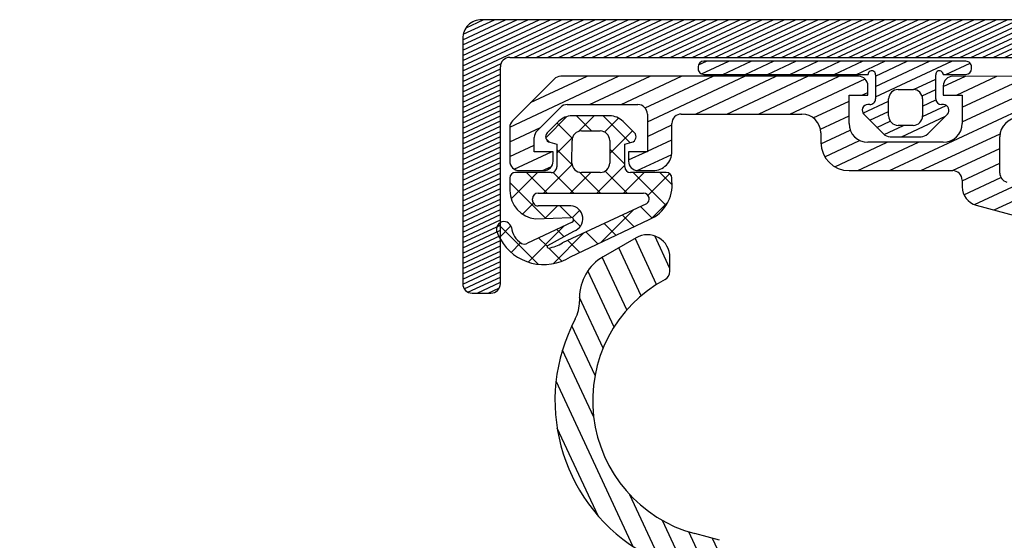
# Model space of a CAD drawing. Units: inches. Extents: x 0 to 1179, y 0 to 831.
# Drawn here: x 744 to 796, y 551 to 578 of the extents above; entities that cross this region are included whole.
import ezdxf

# ---------------------------------------------------------------- set-up
doc = ezdxf.new("R2010")
doc.units = ezdxf.units.IN

# ---------------------------------------------------------------- blocks, each defined once
blk = doc.blocks.new('369750_AWS57RO__15', base_point=(742.0606884247547, 538.7831043277695))
at = {"linetype": 'Continuous'}
h = blk.add_hatch(dxfattribs=at)
h.set_pattern_fill('_USER', color=3, angle=115, pattern_type=0)
h.set_pattern_definition([(115, (0, 0), (-0.9063077870366498, -0.4226182617406992), [])])
edge = h.paths.add_edge_path()
edge.add_arc((775.7662792618061, 563.586791627218), 2.500000000000123, 119.994492805439, 179.9944928054362)
edge.add_line((773.2662792733545, 563.5870319239118), (773.2662598886089, 563.3853567676133))
edge.add_arc((771.266259897844, 563.3855490049682), 2.00000000000371, 332.24056944971596, 359.99449280544144, ccw=False)
edge.add_arc((781.2657540627852, 558.1224589957292), 9.299999999998278, 152.2405694496454, 237.7196893915851)
edge.add_arc((775.7649170274976, 549.4143712658558), 0.9999999999999628, -0.005507194558617812, 57.7196893913781, ccw=False)
edge.add_line((776.7649170228782, 549.4142751471784), (776.7644757051609, 544.8228915912179))
edge.add_arc((775.26447571209, 544.8230357692341), 1.500000000000115, 269.9944928054414, 359.99449280543706, ccw=False)
edge.add_line((775.2643315340738, 543.3230357761631), (744.0643316781974, 543.3260346789068))
edge.add_arc((744.0642836188586, 542.8260346812165), 0.5000000000000382, 89.99449280542838, 179.9944928054414)
edge.add_line((743.5642836211683, 542.8260827405552), (743.564139443152, 541.3260827474843))
edge.add_arc((743.4852772832488, 541.0585697343836), 0.2788950563256187, -1.170096569169914, 73.5746163860772, ccw=False)
edge.add_line((743.7641141836621, 541.0528745249223), (743.7640705848066, 540.5992805270172))
edge.add_arc((743.4852019463589, 540.5936466719977), 0.2789255417349726, -73.5809126394019, 1.1573628785649817, ccw=False)
edge.add_line((743.5640433257241, 540.3260957521115), (743.5638626215531, 538.4460847607878))
edge.add_arc((743.8638626201674, 538.4460559251836), 0.3000000000001595, 179.9944928052547, 269.9944928052547)
edge.add_line((743.8638337845632, 538.1460559265693), (744.8438080990779, 538.1459617327338))
edge.add_arc((744.843836934681, 538.445961731349), 0.3000000000010689, 269.9944928054719, 359.9944928054284)
edge.add_line((745.1438369332964, 538.4459328957457), (745.1441022206523, 541.2059308829957))
edge.add_arc((745.2641022200987, 541.2059193487545), 0.1200000000007913, 89.99449280540671, 179.994492805461, ccw=False)
edge.add_line((745.2641137543401, 541.325919348201), (749.5641394154356, 541.3255060354174))
edge.add_arc((749.5640913560969, 540.8255060377271), 0.5000000000001519, -0.005507194558617812, 89.99449280544138, ccw=False)
edge.add_line((750.0640913537874, 540.8254579783884), (750.064024070713, 540.1254579816213))
edge.add_line((750.064024070713, 540.1254579816213), (748.6822986247505, 537.7327704571649))
edge.add_arc((748.8019072285215, 537.6636990679002), 0.1381197846472156, 149.994492804882, 275.2594810766929)
edge.add_line((748.8145681718427, 537.5261607989521), (752.063802988516, 537.8252657548916))
edge.add_line((752.063802988516, 537.8252657548916), (754.5638029769674, 537.825025458198))
edge.add_arc((754.5638510363062, 538.3250254558882), 0.4999999999999246, 269.9944928054284, 359.9944928054414)
edge.add_line((755.0638510339963, 538.3249773965495), (755.0638990933353, 538.8249773942397))
edge.add_arc((754.563899095645, 538.8250254535784), 0.5000000000000382, 359.9944928054414, 449.9944928054414)
edge.add_line((754.5639471549837, 539.3250254512687), (753.0639471619129, 539.325169629285))
edge.add_arc((753.0639952212515, 539.8251696269754), 0.4999999999999246, 179.9944928054414, 269.9944928054544, ccw=False)
edge.add_line((752.5639952235613, 539.8252176863141), (752.5640721185033, 540.6252176826179))
edge.add_arc((753.0640721161934, 540.6251696232791), 0.4999999999998109, 89.99449280541529, 179.9944928054414, ccw=False)
edge.add_line((753.0641201755324, 541.1251696209692), (786.5641200207823, 541.1219496452694))
edge.add_arc((786.5640719614437, 540.6219496475792), 0.4999999999998109, -0.005507194571578111, 89.99449280545451, ccw=False)
edge.add_line((787.0640719591338, 540.6219015882403), (787.0639950641919, 539.8219015919366))
edge.add_arc((786.5639950665017, 539.8219496512753), 0.4999999999999246, 269.9944928054414, 359.9944928054414, ccw=False)
edge.add_line((786.5639470071629, 539.3219496535851), (785.063947014092, 539.3220938316013))
edge.add_arc((785.0638989547533, 538.8220938339109), 0.5000000000000382, 89.99449280544141, 179.9944928054284)
edge.add_line((784.5638989570629, 538.8221418932497), (784.5638508977243, 538.3221418955594))
edge.add_arc((785.0638508954145, 538.3220938362208), 0.4999999999999245, 179.9944928054544, 269.9944928054414)
edge.add_line((785.0638028360758, 537.8220938385305), (787.5638028245272, 537.8218535418366))
edge.add_arc((787.5638989432048, 538.8218535372173), 1.000000000000076, 269.9944928054348, 359.9944928054414)
edge.add_line((788.5638989385853, 538.8217574185398), (788.5640834012529, 540.7408710765106))
edge.add_arc((789.0640833989432, 540.7408230171718), 0.5000000000004982, 104.9944928052102, 179.9944928054284, ccw=False)
edge.add_line((788.9347202987481, 541.2237983667585), (793.7787611788947, 542.5212561899663))
edge.add_line((793.7787611788947, 542.5212561899663), (797.0261347539524, 542.5209440567114))
edge.add_arc((797.0261480298464, 542.6590638407263), 0.1381197846528924, 269.9944928042366, 389.9944928020391)
edge.add_line((797.1457699095181, 542.7281122354677), (795.7645044529954, 545.1210653349588))
edge.add_line((795.7645044529954, 545.1210653349588), (795.7645717360697, 545.8210653317242))
edge.add_arc((796.2645717337601, 545.8210172723852), 0.5000000000001519, 89.99449280545451, 179.9944928054153, ccw=False)
edge.add_line((796.2646197930987, 546.3210172700757), (800.5646454541935, 546.3206039572949))
edge.add_arc((800.5646339199523, 546.2006039578475), 0.1200000000017009, -0.00550719459317861, 89.9944928054611, ccw=False)
edge.add_line((800.6846339193996, 546.2005924236062), (800.684368632042, 543.4405944363562))
edge.add_arc((800.9843686306544, 543.440565600753), 0.2999999999982267, 179.9944928054501, 269.9944928054284)
edge.add_line((800.9843397950511, 543.1405656021404), (801.9643141095639, 543.1404714083039))
edge.add_arc((801.9643429451672, 543.4404714069174), 0.2999999999992499, 269.9944928054284, 359.9944928054501)
edge.add_line((802.2643429437808, 543.4404425713142), (802.2645236479544, 545.320453562638))
edge.add_arc((802.3434164591482, 545.5879893213273), 0.2789255417410444, 178.8316227333942, 253.5698982497029, ccw=False)
edge.add_line((802.0645489088844, 545.5936767852068), (802.0645925077458, 546.0472707831121))
edge.add_arc((802.3434304978425, 546.0529123895982), 0.2788950563295063, 106.4143692262636, 181.1590821796231, ccw=False)
edge.add_line((802.2646197653823, 546.3204405580107), (802.2653406554641, 553.8204405233652))
edge.add_arc((801.7653406577733, 553.820488582704), 0.5000000000004929, 359.9944928054284, 449.9944928054414)
edge.add_line((801.765388717112, 554.3204885803941), (797.7653887355898, 554.3208730551042))
edge.add_arc((797.7653406762508, 553.8208730574138), 0.5000000000001519, 89.99449280541535, 179.9944928054153)
edge.add_line((797.2653406785607, 553.8209211167527), (797.2652830073541, 553.2209211195257))
edge.add_arc((797.7652830050445, 553.220873060187), 0.5000000000000382, 179.9944928054544, 269.9944928054414)
edge.add_line((797.7652349457057, 552.7208730624967), (799.965234935541, 552.7206616014043))
edge.add_arc((799.9651868762023, 552.2206616037141), 0.4999999999999246, -0.005507194571578111, 89.99449280544138, ccw=False)
edge.add_line((800.4651868738925, 552.2206135443753), (800.464860070389, 548.8206135600817))
edge.add_arc((799.9648600726989, 548.8206616194204), 0.5000000000000382, 269.99449280541535, 359.9944928054414, ccw=False)
edge.add_line((799.96481201336, 548.3206616217301), (795.815801107317, 548.3210604191731))
edge.add_line((795.815801107317, 548.3210604191731), (791.761989844846, 549.4076935063504))
edge.add_arc((791.6325339011391, 548.92474303411), 0.4999999999982688, 74.99449280575642, 164.9944928056045)
edge.add_line((791.1495834288992, 549.054198977818), (790.8647803527299, 547.9917079388882))
edge.add_line((790.8647803527299, 547.9917079388882), (793.3941247188516, 547.3137115796258))
edge.add_arc((793.2646687751442, 546.8307611073835), 0.5000000000001519, -0.005507194558617812, 74.99449280574748, ccw=False)
edge.add_line((793.7646687728346, 546.8307130480448), (793.7645468551412, 545.5623051166265))
edge.add_arc((792.7645468597607, 545.5624012353039), 0.9999999999989609, 284.9944928052279, 359.9944928054414, ccw=False)
edge.add_line((793.0232730601508, 544.5964505361326), (788.2643314740214, 543.3217862333556))
edge.add_line((788.2643314740214, 543.3217862333556), (780.2643315109768, 543.3225551827757))
edge.add_arc((780.264475688993, 544.8225551758467), 1.500000000000001, 179.9944928054414, 269.9944928054414, ccw=False)
edge.add_line((778.7644756959221, 544.8226993538628), (778.7648684187276, 548.9085109147817))
edge.add_arc((779.2790568365609, 548.9084614916708), 0.514188420208377, 74.99449280566762, 179.9944928054415, ccw=False)
edge.add_line((779.4121863309246, 549.4051165723927), (780.7631433173956, 549.0429895601034))
edge.add_line((780.7631433173956, 549.0429895601034), (781.0479463935646, 550.1054805990332))
edge.add_arc((780.5649959213188, 550.2349365427449), 0.5000000000048054, 344.9944928053773, 434.994492805624)
edge.add_line((780.6944518650284, 550.7178870149914), (779.3756972846154, 551.0713821010095))
edge.add_arc((781.2657540627843, 558.1224589957321), 7.299999999999566, 118.3121139224512, 254.99449280540938, ccw=False)
edge.add_arc((777.5664140870167, 564.9894003631603), 0.5000000000009122, 298.3121139225394, 359.9944928054414)
edge.add_line((778.066414084708, 564.9893523038215), (778.0664845795139, 565.7227665403914))
edge.add_arc((776.8664845850562, 565.7228818828044), 1.200000000000979, 359.9944928054393, 479.9944928053032)
edge.add_line((776.2665844772902, 566.7621700337529), (774.5164873706215, 565.7519752750247))
at = {"color": 1, "linetype": 'Continuous'}
for p, q in [((776.2665844772902, 566.7621700337529), (774.5164873706215, 565.7519752750247)), ((778.066414084708, 564.9893523038215), (778.0664845795139, 565.7227665403914)), ((773.2662792733545, 563.5870319239118), (773.2662598886089, 563.3853567676133)), ((780.6944518650284, 550.7178870149914), (779.3756972846154, 551.0713821010095))]:
    blk.add_line(p, q, dxfattribs=at)
for centre, radius, start, end in [((776.8664845850562, 565.7228818828044), 1.200000000000979, 359.9944928054393, 119.9944928053032), ((775.7662792618061, 563.586791627218), 2.500000000000123, 119.994492805439, 179.9944928054362), ((777.5664140870167, 564.9894003631603), 0.5000000000009122, 298.3121139225394, 359.9944928054414), ((781.2657540627843, 558.1224589957321), 7.299999999999566, 118.3121139224512, 254.9944928054095), ((771.266259897844, 563.3855490049682), 2.00000000000371, 332.240569449716, 359.9944928054414), ((781.2657540627852, 558.1224589957292), 9.299999999998278, 152.2405694496454, 237.7196893915851)]:
    blk.add_arc(centre, radius, start, end, dxfattribs=at)
blk = doc.blocks.new('369770_Rahmen_AWS57RO_PCD__16', base_point=(718.6076509539716, 474.3464134591698))
blk.add_blockref('369750_AWS57RO__15', (742.0606884247547, 538.7831043277695))
blk = doc.blocks.new('246381_Dichtung_AWS57RO_1__22', base_point=(768.2328590758424, 566.3104058713119))
at = {"linetype": 'Continuous'}
h = blk.add_hatch(dxfattribs=at)
h.set_pattern_fill('CUSTOM3', color=3, angle=135, pattern_type=2)
h.set_pattern_definition([(225, (0, 0), (1.414213562373095, 3e-16), []), (135, (0, 0), (-1e-16, -1.414213562373095), [])])
edge = h.paths.add_edge_path()
edge.add_line((771.6897134800874, 571.824529359355), (772.0673494656378, 571.7233031970518))
edge.add_line((772.0673494656378, 571.7233031970518), (772.0672341232248, 570.5233032025943))
edge.add_arc((771.7672341246124, 570.5233320381976), 0.2999999999992499, 269.99449280542837, 359.99449280542837, ccw=False)
edge.add_line((771.7672052890091, 570.2233320395842), (769.8672052977861, 570.2235146650714))
edge.add_arc((769.867176462183, 569.923514666458), 0.2999999999992499, 89.99449280547178, 179.9944928054501)
edge.add_line((769.5671764635695, 569.9235435020612), (769.5671140816304, 569.2745339870266))
edge.add_arc((771.1089406760573, 569.288583543545), 1.54189060484859, 180.5220807686142, 263.4476337980839)
edge.add_line((770.9329936057351, 567.7567646032762), (772.8068027580664, 567.8409889835978))
edge.add_arc((772.811997041857, 567.7016934241099), 0.1393923723780476, -59.77714060502592, 92.13555055547539, ccw=False)
edge.add_line((772.8821622454336, 567.5812480934231), (770.5041579475364, 566.467498249849))
edge.add_arc((770.3438406633478, 566.7210694792705), 0.3000000000002677, 238.6225997571706, 302.3026163833919, ccw=False)
edge.add_arc((770.7811880435138, 567.4381954177801), 1.139965679431033, 186.5018107778213, 238.6225997561728, ccw=False)
edge.add_arc((769.2591508135836, 567.2176519105292), 0.4000000000025468, 13.21759475777813, 118.7181806300255)
edge.add_arc((769.2591508135872, 567.2176519105373), 0.3999999999971766, 118.7181806310381, 193.2175947591615)
edge.add_arc((771.3682218651277, 567.9784939484398), 2.639847287467132, 198.8359941172144, 209.3342660461411)
edge.add_arc((771.3682218651247, 567.9784939484405), 2.639847287464921, 209.3342660461855, 302.3503259567655)
edge.add_line((772.7807898458982, 565.7483716646115), (776.9630006986042, 567.7230779616532))
edge.add_arc((776.1933418336946, 569.5530170355698), 1.985208246653453, 292.8112626622791, 366.1401795354278)
edge.add_line((778.1671612986722, 569.7653575692802), (778.1671764238413, 569.9227168814328))
edge.add_arc((777.8671764252268, 569.9227457170371), 0.3000000000002732, 359.9944928052547, 449.9944928052547)
edge.add_line((777.867205260831, 570.2227457156514), (775.9672052696064, 570.2229283411386))
edge.add_arc((775.9672341052097, 570.5229283397521), 0.2999999999993636, 179.9944928054284, 269.99449280542837, ccw=False)
edge.add_line((775.6672341065962, 570.5229571753554), (775.6673494490093, 571.7229571698128))
edge.add_line((775.6673494490093, 571.7229571698128), (776.0450048870306, 571.824110734505))
edge.add_arc((775.9673870269121, 572.113895944253), 0.2999999999968362, 284.9944928056615, 404.9944928064382)
edge.add_line((776.1795394501326, 572.3260075877797), (775.5755903743218, 572.9300727763347))
edge.add_arc((774.8684156302282, 572.2230339645848), 1.000000000002201, 44.99449280517943, 89.99449280544141)
edge.add_line((774.8685117489057, 573.2230339599676), (772.8664755217754, 573.2232263930408))
edge.add_arc((772.8663794030947, 572.2232263976589), 1.000000000001327, 89.9944928052525, 134.9944928053959)
edge.add_line((772.1593405913428, 572.9304011417491), (771.5552754027862, 572.3264520659284))
edge.add_arc((771.7673870463152, 572.1142996427018), 0.300000000002525, 134.9944928059318, 254.994492805207)
edge = h.paths.add_edge_path(flags=16)
edge.add_arc((773.36736868337, 571.923178241846), 0.5000000000000382, 89.99449280542838, 179.9944928054414)
edge.add_line((772.8673686856798, 571.9232263011847), (772.8672533432668, 570.7232263067292))
edge.add_arc((773.3672533409572, 570.7231782473905), 0.5000000000000382, 179.9944928054414, 269.9944928054284)
edge.add_line((773.3672052816183, 570.2231782497), (774.367205276999, 570.2230821310226))
edge.add_arc((774.3672533363376, 570.7230821287129), 0.5000000000000382, 269.9944928054544, 359.9944928054284)
edge.add_line((774.867253334028, 570.7230340693741), (774.8673686764411, 571.9230340638298))
edge.add_arc((774.3673686787506, 571.9230821231686), 0.5000000000001519, 359.9944928054414, 449.9944928054153)
edge.add_line((774.3674167380896, 572.4230821208589), (773.3674167427089, 572.4231782395364))
edge = h.paths.add_edge_path(flags=16)
edge.add_arc((771.0670643200139, 568.7567517211953), 0.2999999999997048, 179.9944928051461, 269.9944928051895)
edge.add_line((771.0670354844093, 568.4567517225817), (772.8068619282928, 568.456584492764))
edge.add_arc((772.7556060977913, 567.7694000937288), 0.6890932871809248, -71.77931721288718, 85.73431121683831, ccw=False)
edge.add_line((772.9710702857495, 567.1148584662174), (771.5778258251856, 566.3573116449005))
edge.add_arc((771.619444626121, 566.2887456945913), 0.0802085664570933, 121.2573044474161, 281.690030287449)
edge.add_arc((771.1567515601748, 568.5619105790292), 2.399984760914114, 281.5113208100398, 299.9945216338791)
edge.add_line((772.3565452032688, 566.4833480789804), (776.8168870637212, 568.5624471143684))
edge.add_arc((776.6667534566468, 568.8225438819395), 0.3003172130832714, 299.994492804679, 449.9944928053584)
edge.add_line((776.6667823227406, 569.1228610936354), (771.0670995616956, 569.1233993277394))
edge.add_arc((771.0670707260924, 568.8233993291259), 0.2999999999993636, 89.99449280545007, 179.9944928054283)
edge.add_line((770.767070727479, 568.8234281647292), (770.7670643214, 568.7567805568001))
at = {"color": 1, "linetype": 'Continuous'}
for p, q in [((774.8685117489057, 573.2230339599676), (772.8664755217754, 573.2232263930408)), ((772.1593405913428, 572.9304011417491), (771.5552754027862, 572.3264520659284)), ((776.1795394501326, 572.3260075877797), (775.5755903743218, 572.9300727763347)), ((773.3674167427089, 572.4231782395364), (774.3674167380896, 572.4230821208589)), ((771.6897134800874, 571.824529359355), (772.0673494656378, 571.7233031970518)), ((772.0673494656378, 571.7233031970518), (772.0672341232248, 570.5233032025943)), ((772.8672533432668, 570.7232263067292), (772.8673686856798, 571.9232263011847)), ((774.8673686764411, 571.9230340638298), (774.867253334028, 570.7230340693741)), ((775.6672341065962, 570.5229571753554), (775.6673494490093, 571.7229571698128)), ((775.6673494490093, 571.7229571698128), (776.0450048870306, 571.824110734505)), ((771.7672052890091, 570.2233320395842), (769.8672052977861, 570.2235146650714)), ((774.367205276999, 570.2230821310226), (773.3672052816183, 570.2231782497)), ((777.867205260831, 570.2227457156514), (775.9672052696064, 570.2229283411386)), ((769.5671764635695, 569.9235435020612), (769.5671140816304, 569.2745339870266)), ((778.1671612986722, 569.7653575692802), (778.1671764238413, 569.9227168814328)), ((771.0670995616956, 569.1233993277394), (776.6667823227406, 569.1228610936354)), ((770.7670643214, 568.7567805568001), (770.767070727479, 568.8234281647292)), ((772.8068619282928, 568.456584492764), (771.0670354844093, 568.4567517225817)), ((776.8168870637212, 568.5624471143684), (772.3565452032688, 566.4833480789804)), ((772.8821622454336, 567.5812480934231), (770.5041579475364, 566.467498249849)), ((770.9329936057351, 567.7567646032762), (772.8068027580664, 567.8409889835978)), ((772.7807898458982, 565.7483716646115), (776.9630006986042, 567.7230779616532)), ((771.5778258251856, 566.3573116449005), (772.9710702857495, 567.1148584662174))]:
    blk.add_line(p, q, dxfattribs=at)
for centre, radius, start, end in [((772.8663794030947, 572.2232263976589), 1.000000000001327, 89.9944928052525, 134.9944928053959), ((774.8684156302282, 572.2230339645848), 1.000000000002201, 44.99449280517943, 89.99449280544141), ((771.7673870463152, 572.1142996427018), 0.300000000002525, 134.9944928059318, 254.994492805207), ((773.36736868337, 571.923178241846), 0.5000000000000382, 89.99449280542838, 179.9944928054414), ((774.3673686787506, 571.9230821231686), 0.5000000000001519, 359.9944928054414, 89.99449280541535), ((775.9673870269121, 572.113895944253), 0.2999999999968362, 284.9944928056615, 44.99449280643831), ((771.7672341246124, 570.5233320381976), 0.2999999999992499, 269.9944928054284, 359.9944928054284), ((773.3672533409572, 570.7231782473905), 0.5000000000000382, 179.9944928054414, 269.9944928054284), ((774.3672533363376, 570.7230821287129), 0.5000000000000382, 269.9944928054544, 359.9944928054284), ((775.9672341052097, 570.5229283397521), 0.2999999999993636, 179.9944928054284, 269.9944928054284), ((769.867176462183, 569.923514666458), 0.2999999999992499, 89.99449280547178, 179.9944928054501), ((777.8671764252268, 569.9227457170371), 0.3000000000002732, 359.9944928052547, 89.99449280525468), ((776.1933418336946, 569.5530170355698), 1.985208246653453, 292.8112626622791, 6.14017953542785), ((771.1089406760573, 569.288583543545), 1.54189060484859, 180.5220807686142, 263.4476337980839), ((771.0670707260924, 568.8233993291259), 0.2999999999993636, 89.99449280545007, 179.9944928054283), ((776.6667534566468, 568.8225438819395), 0.3003172130832714, 299.994492804679, 89.9944928053584), ((771.0670643200139, 568.7567517211953), 0.2999999999997048, 179.9944928051461, 269.9944928051895), ((772.7556060977913, 567.7694000937288), 0.6890932871809248, 288.2206827871128, 85.73431121683826), ((769.2591508135872, 567.2176519105373), 0.3999999999971766, 118.7181806310381, 193.2175947591615), ((769.2591508135836, 567.2176519105292), 0.4000000000025468, 13.21759475777813, 118.7181806300255), ((772.811997041857, 567.7016934241099), 0.1393923723780476, 300.2228593949741, 92.13555055547536), ((771.3682218651277, 567.9784939484398), 2.639847287467132, 198.8359941172144, 209.3342660461411), ((770.7811880435138, 567.4381954177801), 1.139965679431033, 186.5018107778213, 238.6225997561728), ((771.3682218651247, 567.9784939484405), 2.639847287464921, 209.3342660461855, 302.3503259567655), ((770.3438406633478, 566.7210694792705), 0.3000000000002677, 238.6225997571705, 302.302616383392), ((771.619444626121, 566.2887456945913), 0.0802085664570933, 121.2573044474161, 281.690030287449), ((771.1567515601748, 568.5619105790292), 2.399984760914114, 281.5113208100398, 299.9945216338791)]:
    blk.add_arc(centre, radius, start, end, dxfattribs=at)
blk = doc.blocks.new('369810_AWS57RO__23', base_point=(768.8503339870878, 570.7343324786211))
at = {"linetype": 'Continuous'}
h = blk.add_hatch(dxfattribs=at)
h.set_pattern_fill('_USER', color=3, scale=0.70710678118655, angle=205, pattern_type=0)
h.set_pattern_definition([(205, (0, 0), (0.2988362387301194, -0.6408563820557888), [])])
edge = h.paths.add_edge_path()
edge.add_arc((770.0674352985918, 572.6163886490929), 0.4999999999989306, 134.9944928046635, 179.9944928051027)
edge.add_line((769.5674353009026, 572.6164367084345), (769.5672629703774, 570.8235434979051))
edge.add_arc((770.0672629680678, 570.8234954385664), 0.5000000000000382, 179.9944928054414, 269.9944928054544)
edge.add_line((770.0672149087292, 570.3234954408761), (771.3672149027259, 570.3233704865954))
edge.add_arc((771.3672629620646, 570.8233704842856), 0.4999999999999246, 269.9944928054414, 359.9944928054284)
edge.add_line((771.867262959755, 570.8233224249468), (771.8673110190937, 571.3233224226373))
edge.add_line((771.8673110190937, 571.3233224226373), (770.8673110237131, 571.3234185413146))
edge.add_line((770.8673110237131, 571.3234185413146), (770.8673835371417, 572.0778341255575))
edge.add_arc((771.3673835348319, 572.0777860662188), 0.499999999999332, 134.9944928052255, 179.9944928054414, ccw=False)
edge.add_line((771.013864128958, 572.431373438264), (772.2595682593997, 573.6768381208556))
edge.add_arc((772.6130876652722, 573.3232507488108), 0.4999999999982193, 89.99449280544138, 134.9944928051518, ccw=False)
edge.add_line((772.613135724611, 573.8232507464993), (776.3675512950001, 573.8228898770382))
edge.add_arc((776.3675032356614, 573.3228898793477), 0.4999999999999245, -0.005507194545486982, 89.99449280544138, ccw=False)
edge.add_line((776.8675032333516, 573.3228418200091), (776.8673109959966, 571.3228418292479))
edge.add_line((776.8673109959966, 571.3228418292479), (775.867311000616, 571.3229379479253))
edge.add_line((775.867311000616, 571.3229379479253), (775.8672629412773, 570.822937950235))
edge.add_arc((776.3672629389677, 570.8228898908962), 0.5000000000000382, 179.9944928054414, 269.9944928054284)
edge.add_line((776.3672148796288, 570.3228898932059), (777.1672148759316, 570.322812998264))
edge.add_arc((777.1673109946091, 571.3228129936447), 1.000000000000076, 269.9944928054348, 359.9944928054414)
edge.add_line((778.1673109899898, 571.3227168749672), (778.1674551680061, 572.822716868038))
edge.add_arc((778.6674551656962, 572.8226688086993), 0.4999999999999246, 89.99449280541529, 179.9944928054414, ccw=False)
edge.add_line((778.6675032250351, 573.3226688063895), (785.0675031954706, 573.3220536468536))
edge.add_arc((785.0674070767931, 572.322053651473), 1.000000000000076, -0.005507194558617812, 89.9944928054349, ccw=False)
edge.add_line((786.0674070721738, 572.3219575327955), (786.0673590128348, 571.8219575351052))
edge.add_arc((787.5673590059058, 571.821813357089), 1.500000000000115, 179.9944928054414, 269.9944928054371)
edge.add_line((787.5672148278895, 570.321813364018), (793.0672148024828, 570.32128471129))
edge.add_arc((793.0671667431442, 569.8212847135997), 0.4999999999999246, -0.005507194558617812, 89.99449280545451, ccw=False)
edge.add_line((793.5671667408344, 569.8212366542609), (793.567131743481, 569.4571310076726))
edge.add_arc((794.5671317388616, 569.4570348889952), 0.9999999999999628, 179.9944928054414, 254.9944928056483)
edge.add_line((794.3082198514454, 568.4911339445123), (798.3698608825282, 567.4024020705169))
edge.add_arc((798.4993168262381, 567.8853525427573), 0.4999999999990635, 254.9944928054167, 344.9944928055904)
edge.add_line((798.9822672984789, 567.7558965990489), (799.267070374644, 568.8183876379791))
edge.add_line((799.267070374644, 568.8183876379791), (795.9377466161566, 569.7108202451374))
edge.add_arc((796.0672025598645, 570.1937707173796), 0.4999999999999246, 179.9944928054284, 254.9944928056845, ccw=False)
edge.add_line((795.5672025621743, 570.1938187767184), (795.5673878045538, 572.1210444062805))
edge.add_arc((796.5673877999345, 572.1209482876028), 1.00000000000019, 89.99449280544138, 179.9944928054284, ccw=False)
edge.add_line((796.567483918612, 573.1209482829836), (803.6674838858145, 573.1202658403732))
edge.add_arc((804.1674334211992, 572.5952177834602), 0.7249999999996384, 46.39167383271513, 133.5973117781768, ccw=False)
edge.add_line((804.6674838811952, 573.1201697216958), (812.0674838470113, 573.1194584434804))
edge.add_arc((812.0673877283339, 572.1194584481), 0.9999999999999628, -0.005507194558617812, 89.99449280544138, ccw=False)
edge.add_line((813.0673877237144, 572.1193623294225), (813.0669367401258, 567.4274169261746))
edge.add_arc((812.5669367424348, 567.4274649855133), 0.5000000000003201, 254.9944928056845, 359.99449280544144, ccw=False)
edge.add_line((812.4374807987268, 566.9445145132711), (809.3687074099786, 567.767106016762))
edge.add_line((809.3687074099786, 567.767106016762), (809.0839043338104, 566.7046149778305))
edge.add_arc((809.5668548060537, 566.5751590341235), 0.5000000000010435, 164.9944928058282, 254.9944928059104)
edge.add_line((809.4373988623474, 566.09220856188), (812.6961339617637, 565.2186974011227))
edge.add_arc((812.566678018054, 564.7357469288804), 0.4999999999999246, -0.005507194584708941, 74.99449280548322, ccw=False)
edge.add_line((813.0666780157442, 564.7356988695415), (813.0664938200135, 562.8193623723837))
edge.add_arc((812.9876316601134, 562.5518493592812), 0.2788950563250155, -1.1700965688219753, 73.57461638678768, ccw=False)
edge.add_line((813.266468560526, 562.5461541498216), (813.2664249616711, 562.0925601519166))
edge.add_arc((812.9875563232231, 562.0869262968979), 0.2789255417348556, -73.58091263997909, 1.1573628784005905, ccw=False)
edge.add_line((813.0663977025856, 561.819375377011), (813.0662169984146, 559.939364385687))
edge.add_arc((813.3662169970294, 559.9393355500852), 0.300000000000614, 179.9944928057106, 269.9944928057106)
edge.add_line((813.3661881614275, 559.6393355514705), (814.3461624759393, 559.639241357633))
edge.add_arc((814.3461913115417, 559.9392413562475), 0.3000000000003867, 269.9944928056021, 359.9944928055804)
edge.add_line((814.6461913101562, 559.939212520645), (814.6464565975157, 562.6992105078951))
edge.add_arc((814.7664565969602, 562.6991989736539), 0.1199999999988587, 89.9944928054066, 179.9944928054609, ccw=False)
edge.add_line((814.7664681312016, 562.8191989730984), (819.0664937922973, 562.8187856603167))
edge.add_arc((819.0664457329584, 562.3187856626265), 0.5000000000001519, -0.005507194571578111, 89.99449280542842, ccw=False)
edge.add_line((819.5664457306489, 562.3187376032877), (819.5663784475746, 561.6187376065222))
edge.add_line((819.5663784475746, 561.6187376065222), (818.184653001602, 559.226050082064))
edge.add_arc((818.3042616053814, 559.156978692804), 0.13811978465217, 149.9944928083016, 269.9944928060759)
edge.add_line((818.3042483294919, 559.0188589087899), (819.8661285376292, 559.0187087829291))
edge.add_arc((819.8663207749842, 561.0187087736904), 2.000000000000039, 269.9944928054381, 359.9944928054381)
edge.add_line((821.8663207657454, 561.0185165363354), (821.866370840343, 561.5394829119421))
edge.add_arc((822.8663708357253, 561.5393867932628), 1.000000000001512, 104.99449280537081, 179.9944928053372, ccw=False)
edge.add_line((822.6076446353321, 562.505337492436), (824.5226383090296, 563.0182612238438))
edge.add_line((824.5226383090296, 563.0182612238438), (827.8283931909082, 563.0179434790548))
edge.add_arc((827.8284064667992, 563.1560632630645), 0.1381197846477762, 269.9944928054626, 389.9944928056091)
edge.add_line((827.9480283464629, 563.2251116578113), (826.5667628899487, 565.6180647573004))
edge.add_line((826.5667628899487, 565.6180647573004), (826.5668301730229, 566.3180647540676))
edge.add_arc((827.0668301707133, 566.3180166947288), 0.4999999999998109, 89.99449280544138, 179.9944928054414, ccw=False)
edge.add_line((827.066878230052, 566.818016692419), (831.3669038911503, 566.8176033796357))
edge.add_arc((831.3668923569089, 566.6976033801909), 0.1199999999989723, -0.005507194539120519, 89.9944928054066, ccw=False)
edge.add_line((831.4868923563536, 566.6975918459497), (831.4866270689961, 563.9375938586998))
edge.add_arc((831.7866270676104, 563.9375650230963), 0.3000000000001594, 179.9944928054067, 269.9944928054284)
edge.add_line((831.7865982320071, 563.6375650244811), (832.7665725465199, 563.6374708306457))
edge.add_arc((832.7666013821223, 563.93747082926), 0.3000000000000456, 269.9944928056021, 359.9944928056021)
edge.add_line((833.0666013807366, 563.9374419936576), (833.0667820849081, 565.8174529849829))
edge.add_arc((833.1456748960961, 566.0849887436666), 0.2789255417340808, 178.8316227325242, 253.5698982505216, ccw=False)
edge.add_line((832.8668073458393, 566.0906762075501), (832.8668509446907, 566.5442702054554))
edge.add_arc((833.1456889347866, 566.54991181194), 0.2788950563285399, 106.41436922434991, 181.1590821793228, ccw=False)
edge.add_line((833.0668782023356, 566.8174399803542), (833.0676471517556, 574.8174399433988))
edge.add_arc((832.5676471540653, 574.8174880027377), 0.5000000000000382, 359.9944928054153, 449.9944928054284)
edge.add_line((832.5676952134041, 575.3174880004278), (793.0676953958704, 575.3212846881929))
edge.add_arc((793.0676473365315, 574.8212846905026), 0.5000000000000382, 89.99449280542838, 179.9944928054414)
edge.add_line((792.5676473388413, 574.8213327498413), (792.5675992795025, 574.3213327521511))
edge.add_line((792.5675992795025, 574.3213327521511), (793.5675992748832, 574.3212366334735))
edge.add_line((793.5675992748832, 574.3212366334735), (793.5674550968669, 572.8212366404026))
edge.add_arc((792.5674551014863, 572.8213327590802), 0.9999999999999628, 269.9944928054414, 359.99449280543485, ccw=False)
edge.add_line((792.5673589828089, 571.8213327636996), (788.5673590012864, 571.8217172384113))
edge.add_arc((788.567455119964, 572.821717233792), 1.000000000000076, 179.9944928054414, 269.99449280542837, ccw=False)
edge.add_line((787.5674551245834, 572.8218133524695), (787.5675993025995, 574.3218133455405))
edge.add_line((787.5675993025995, 574.3218133455405), (788.5675992979802, 574.3217172268628))
edge.add_line((788.5675992979802, 574.3217172268628), (788.567647357319, 574.8217172245534))
edge.add_arc((788.0676473596286, 574.8217652838919), 0.5000000000000382, 359.9944928054674, 449.9944928054414)
edge.add_line((788.0676954189673, 575.3217652815822), (772.2748022731114, 575.3232832735941))
edge.add_arc((772.2747542137685, 574.8232832759004), 0.5000000000034492, 89.99449280495942, 134.9944928054097)
edge.add_line((771.9212348078904, 575.1768706479475), (769.7139158927216, 572.9699760211413))
edge = h.paths.add_edge_path(flags=16)
edge.add_arc((823.5667868984438, 565.8679886465363), 1.000000000000736, 284.9944928053558, 359.99449280548043, ccw=False)
edge.add_line((823.8255130988365, 564.9020379473639), (822.7666667888257, 564.6184300128962))
edge.add_line((822.7666667888257, 564.6184300128962), (815.3666668230104, 564.6191412911096))
edge.add_arc((815.3667148823492, 565.1191412887999), 0.5000000000000382, 179.9944928054414, 269.99449280542837, ccw=False)
edge.add_line((814.8667148846589, 565.1191893481387), (814.8674742222112, 573.019189311647))
edge.add_arc((815.3674742199014, 573.0191412523081), 0.5000000000000382, 89.99449280541529, 179.9944928054284, ccw=False)
edge.add_line((815.3675222792403, 573.5191412499985), (830.9675222071752, 573.5176417986277))
edge.add_arc((830.9674741478364, 573.0176418009373), 0.5000000000001519, -0.005507194558617812, 89.99449280542842, ccw=False)
edge.add_line((831.4674741455268, 573.0175937415986), (831.4670992826846, 569.1175937596128))
edge.add_arc((830.9670992849942, 569.1176418189516), 0.5000000000001519, 269.9944928054414, 359.99449280542837, ccw=False)
edge.add_line((830.9670512256555, 568.6176418212611), (826.5670512459812, 568.6180647434421))
edge.add_arc((826.5668590086261, 566.618064752681), 1.999999999999926, 89.99449280543489, 179.9944928054382)
edge.add_line((824.566859017865, 566.618256990036), (824.566786893825, 565.8678925278596))
at = {"color": 1, "linetype": 'Continuous'}
for p, q in [((771.9212348078904, 575.1768706479475), (769.7139158927216, 572.9699760211413)), ((788.0676954189673, 575.3217652815822), (772.2748022731114, 575.3232832735941)), ((832.5676952134041, 575.3174880004278), (793.0676953958704, 575.3212846881929)), ((788.5675992979802, 574.3217172268628), (788.567647357319, 574.8217172245534)), ((792.5676473388413, 574.8213327498413), (792.5675992795025, 574.3213327521511)), ((787.5674551245834, 572.8218133524695), (787.5675993025995, 574.3218133455405)), ((787.5675993025995, 574.3218133455405), (788.5675992979802, 574.3217172268628)), ((792.5675992795025, 574.3213327521511), (793.5675992748832, 574.3212366334735)), ((793.5675992748832, 574.3212366334735), (793.5674550968669, 572.8212366404026)), ((771.013864128958, 572.431373438264), (772.2595682593997, 573.6768381208556)), ((772.613135724611, 573.8232507464993), (776.3675512950001, 573.8228898770382)), ((776.8675032333516, 573.3228418200091), (776.8673109959966, 571.3228418292479)), ((778.6675032250351, 573.3226688063895), (785.0675031954706, 573.3220536468536)), ((769.5674353009026, 572.6164367084345), (769.5672629703774, 570.8235434979051)), ((778.1673109899898, 571.3227168749672), (778.1674551680061, 572.822716868038)), ((770.8673110237131, 571.3234185413146), (770.8673835371417, 572.0778341255575)), ((786.0674070721738, 572.3219575327955), (786.0673590128348, 571.8219575351052)), ((795.5672025621743, 570.1938187767184), (795.5673878045538, 572.1210444062805)), ((792.5673589828089, 571.8213327636996), (788.5673590012864, 571.8217172384113)), ((771.8673110190937, 571.3233224226373), (770.8673110237131, 571.3234185413146)), ((771.867262959755, 570.8233224249468), (771.8673110190937, 571.3233224226373)), ((775.867311000616, 571.3229379479253), (775.8672629412773, 570.822937950235)), ((776.8673109959966, 571.3228418292479), (775.867311000616, 571.3229379479253)), ((770.0672149087292, 570.3234954408761), (771.3672149027259, 570.3233704865954)), ((776.3672148796288, 570.3228898932059), (777.1672148759316, 570.322812998264)), ((787.5672148278895, 570.321813364018), (793.0672148024828, 570.32128471129)), ((793.5671667408344, 569.8212366542609), (793.567131743481, 569.4571310076726)), ((794.3082198514454, 568.4911339445123), (798.3698608825282, 567.4024020705169))]:
    blk.add_line(p, q, dxfattribs=at)
for centre, radius, start, end in [((772.2747542137685, 574.8232832759004), 0.5000000000034492, 89.99449280495942, 134.9944928054097), ((788.0676473596286, 574.8217652838919), 0.5000000000000382, 359.9944928054674, 89.99449280544141), ((793.0676473365315, 574.8212846905026), 0.5000000000000382, 89.99449280542838, 179.9944928054414), ((772.6130876652722, 573.3232507488108), 0.4999999999982193, 89.99449280544138, 134.9944928051518), ((776.3675032356614, 573.3228898793477), 0.4999999999999245, 359.9944928054544, 89.99449280544141), ((778.6674551656962, 572.8226688086993), 0.4999999999999246, 89.99449280541535, 179.9944928054414), ((785.0674070767931, 572.322053651473), 1.000000000000076, 359.9944928054414, 89.99449280543489), ((796.5673877999345, 572.1209482876028), 1.00000000000019, 89.99449280544141, 179.9944928054284), ((770.0674352985918, 572.6163886490929), 0.4999999999989306, 134.9944928046635, 179.9944928051027), ((788.567455119964, 572.821717233792), 1.000000000000076, 179.9944928054414, 269.9944928054284), ((792.5674551014863, 572.8213327590802), 0.9999999999999628, 269.9944928054414, 359.9944928054348), ((771.3673835348319, 572.0777860662188), 0.499999999999332, 134.9944928052255, 179.9944928054414), ((787.5673590059058, 571.821813357089), 1.500000000000115, 179.9944928054414, 269.9944928054371), ((777.1673109946091, 571.3228129936447), 1.000000000000076, 269.9944928054348, 359.9944928054414), ((770.0672629680678, 570.8234954385664), 0.5000000000000382, 179.9944928054414, 269.9944928054544), ((771.3672629620646, 570.8233704842856), 0.4999999999999246, 269.9944928054414, 359.9944928054284), ((776.3672629389677, 570.8228898908962), 0.5000000000000382, 179.9944928054414, 269.9944928054284), ((793.0671667431442, 569.8212847135997), 0.4999999999999246, 359.9944928054414, 89.99449280545443), ((796.0672025598645, 570.1937707173796), 0.4999999999999246, 179.9944928054284, 254.9944928056846), ((794.5671317388616, 569.4570348889952), 0.9999999999999628, 179.9944928054414, 254.9944928056483)]:
    blk.add_arc(centre, radius, start, end, dxfattribs=at)
blk = doc.blocks.new('246380_Dichtung_AWS57RO__24', base_point=(779.4455596750763, 575.5549853897841))
at = {"linetype": 'Continuous'}
h = blk.add_hatch(dxfattribs=at)
h.set_pattern_fill('_USER', color=3, scale=0.5, angle=205, pattern_type=0)
h.set_pattern_definition([(205, (0, 0), (0.2113091308703494, -0.453153893518325), [])])
edge = h.paths.add_edge_path()
edge.add_arc((788.7730392321839, 575.4245904369386), 0.1971690138040727, -9.143573215032973, 180.8198929590349, ccw=False)
edge.add_line((788.96770286717, 575.3932585168177), (788.9675806380042, 574.1216101157096))
edge.add_arc((788.6682229391971, 574.1209935084107), 0.2993583338401447, -90.1261159557136, 0.11801582528238441, ccw=False)
edge.add_line((788.6675640105254, 573.8216358997676), (788.5654827121672, 573.8216457116871))
edge.add_arc((788.5659738278955, 573.521337732089), 0.3003083811766428, 90.09369991912243, 224.8811533151368)
edge.add_line((788.3531837216926, 573.3094285663908), (789.3943964172842, 572.2680156915847))
edge.add_arc((789.7479837893289, 572.6215350974587), 0.4999999999990908, 224.9944928052715, 269.9944928051938)
edge.add_line((789.7479357299881, 572.1215350997692), (791.3868399121172, 572.1213775704659))
edge.add_arc((791.3868879714561, 572.6213775681563), 0.5000000000000382, 269.9944928054284, 314.9944928050689)
edge.add_line((791.7404073773296, 572.2677901961096), (792.781804991879, 573.3089876343785))
edge.add_arc((792.5690707675201, 573.5209529196236), 0.30030839542481, 315.1037366815445, 449.8981741808526)
edge.add_line((792.5696044740605, 573.8212608407975), (792.4675536932821, 573.8212706497924))
edge.add_arc((792.4679633680107, 574.1216391894807), 0.3003688190673647, 180.0642174140625, 269.9218539385186, ccw=False)
edge.add_line((792.1675947376057, 574.121302534583), (792.1677169667719, 575.3929509356935))
edge.add_arc((792.3623866133541, 575.4242454400876), 0.197169006960345, -0.8309092588182239, 189.13256105112, ccw=False)
edge.add_line((792.559534887275, 575.421386175193), (793.7677269440744, 575.4212700453697))
edge.add_arc((793.7677557796776, 575.721270043985), 0.3000000000010689, 269.9944928054501, 359.9944928054501)
edge.add_line((794.0677557782928, 575.7212412083818), (794.0677653785017, 575.8211199005469))
edge.add_arc((793.7677653798855, 575.8211487361502), 0.3000000000019784, 359.9944928054284, 449.9944928054502)
edge.add_line((793.7677942154887, 576.1211487347664), (779.8622038558249, 576.1224853217286))
edge.add_arc((779.8621750202217, 575.8224853231116), 0.3000000000028878, 89.99449280545015, 179.9944928054501)
edge.add_line((779.5621750216045, 575.8225141587147), (779.5621654213985, 575.7226354665514))
edge.add_arc((779.8621654200138, 575.7226066309463), 0.300000000001069, 179.994492805081, 269.9944928054284)
edge.add_line((779.8621365844105, 575.422606632331), (788.5758904053109, 575.4217690778358))
edge = h.paths.add_edge_path(flags=16)
edge.add_line((790.9674722868982, 572.7213995479124), (790.1674338336726, 572.7214764465507))
edge.add_arc((790.1675238965357, 573.2215184396916), 0.5000420012514055, 179.9993051879723, 269.98968042291733, ccw=False)
edge.add_line((789.6674818953211, 573.2215245035798), (789.6675684026447, 574.1215298638399))
edge.add_arc((790.1675478746404, 574.1215023401014), 0.4999794727532053, 89.99214041113652, 179.9968458824049, ccw=False)
edge.add_line((790.1676164596761, 574.6214818081505), (790.9676549129017, 574.6214049095113))
edge.add_arc((790.9676273832051, 574.1214254375169), 0.4999794727525445, -0.007860271535321317, 89.99684519962892, ccw=False)
edge.add_line((791.4676068512528, 574.121356846524), (791.4675203439273, 573.2213514862639))
edge.add_arc((790.9674783507861, 573.2214415491275), 0.5000420012518603, 269.9993051879983, 359.9896804228652, ccw=False)
at = {"color": 1, "linetype": 'Continuous'}
for p, q in [((779.5621750216045, 575.8225141587147), (779.5621654213985, 575.7226354665514)), ((793.7677942154887, 576.1211487347664), (779.8622038558249, 576.1224853217286)), ((794.0677557782928, 575.7212412083818), (794.0677653785017, 575.8211199005469)), ((779.8621365844105, 575.422606632331), (788.5758904053109, 575.4217690778358)), ((788.96770286717, 575.3932585168177), (788.9675806380042, 574.1216101157096)), ((792.1675947376057, 574.121302534583), (792.1677169667719, 575.3929509356935)), ((792.559534887275, 575.421386175193), (793.7677269440744, 575.4212700453697)), ((789.6674818953211, 573.2215245035798), (789.6675684026447, 574.1215298638399)), ((790.1676164596761, 574.6214818081505), (790.9676549129017, 574.6214049095113)), ((791.4676068512528, 574.121356846524), (791.4675203439273, 573.2213514862639)), ((788.6675640105254, 573.8216358997676), (788.5654827121672, 573.8216457116871)), ((792.5696044740605, 573.8212608407975), (792.4675536932821, 573.8212706497924)), ((788.3531837216926, 573.3094285663908), (789.3943964172842, 572.2680156915847)), ((791.7404073773296, 572.2677901961096), (792.781804991879, 573.3089876343785)), ((790.9674722868982, 572.7213995479124), (790.1674338336726, 572.7214764465507)), ((789.7479357299881, 572.1215350997692), (791.3868399121172, 572.1213775704659))]:
    blk.add_line(p, q, dxfattribs=at)
for centre, radius, start, end in [((779.8621654200138, 575.7226066309463), 0.300000000001069, 179.994492805081, 269.9944928054284), ((779.8621750202217, 575.8224853231116), 0.3000000000028878, 89.99449280545015, 179.9944928054501), ((793.7677557796776, 575.721270043985), 0.3000000000010689, 269.9944928054501, 359.9944928054501), ((793.7677653798855, 575.8211487361502), 0.3000000000019784, 359.9944928054284, 89.99449280545012), ((788.7730392321839, 575.4245904369386), 0.1971690138040727, 350.856426784967, 180.8198929590349), ((792.3623866133541, 575.4242454400876), 0.197169006960345, 359.1690907411818, 189.13256105112), ((788.6682229391971, 574.1209935084107), 0.2993583338401447, 269.8738840442863, 0.11801582528241), ((790.1675478746404, 574.1215023401014), 0.4999794727532053, 89.99214041113652, 179.9968458824049), ((790.9676273832051, 574.1214254375169), 0.4999794727525445, 359.9921397284647, 89.99684519962892), ((792.4679633680107, 574.1216391894807), 0.3003688190673647, 180.0642174140625, 269.9218539385186), ((788.5659738278955, 573.521337732089), 0.3003083811766428, 90.09369991912243, 224.8811533151368), ((792.5690707675201, 573.5209529196236), 0.30030839542481, 315.1037366815445, 89.89817418085256), ((790.1675238965357, 573.2215184396916), 0.5000420012514055, 179.9993051879723, 269.9896804229173), ((790.9674783507861, 573.2214415491275), 0.5000420012518603, 269.9993051879983, 359.9896804228652), ((789.7479837893289, 572.6215350974587), 0.4999999999990908, 224.9944928052715, 269.9944928051938), ((791.3868879714561, 572.6213775681563), 0.5000000000000382, 269.9944928054284, 314.9944928050689)]:
    blk.add_arc(centre, radius, start, end, dxfattribs=at)
blk = doc.blocks.new('369890_AWS57RO__25', base_point=(762.7204460008832, 565.555516592049))
at = {"linetype": 'Continuous'}
h = blk.add_hatch(dxfattribs=at)
h.set_pattern_fill('_USER', color=3, scale=0.25, angle=205, pattern_type=0)
h.set_pattern_definition([(205, (0, 0), (0.1056545654351747, -0.2265769467591625), [])])
edge = h.paths.add_edge_path()
edge.add_line((767.0678877533315, 577.3237837645727), (767.0666382105223, 564.323783824625))
edge.add_arc((767.5666382082126, 564.3237357652862), 0.4999999999999246, 179.9944928054284, 269.9944928054414)
edge.add_line((767.5665901488738, 563.823735767596), (768.5665901442544, 563.8236396489167))
edge.add_arc((768.5666382035931, 564.3236396466069), 0.4999999999999246, 269.9944928054414, 359.9944928054414)
edge.add_line((769.0666382012835, 564.3235915872682), (769.066865198119, 566.6852224408427))
edge.add_line((769.066865198119, 566.6852224408427), (769.0669500927272, 567.5684494061079))
edge.add_line((769.0669500927272, 567.5684494061079), (769.0677435660747, 575.8235915341452))
edge.add_arc((769.5677435637651, 575.8235434748062), 0.5000000000002656, 89.99449280545451, 179.9944928054153, ccw=False)
edge.add_line((769.5677916231037, 576.3235434724968), (828.767791349636, 576.3178532467813))
edge.add_line((828.767791349636, 576.3178532467813), (829.1678297952589, 576.7178147974622))
edge.add_line((829.1678297952589, 576.7178147974622), (854.1678296797737, 576.7154118305227))
edge.add_line((854.1678296797737, 576.7154118305227), (854.5677912304546, 576.315373384898))
edge.add_line((854.5677912304546, 576.315373384898), (855.7677912249122, 576.3152580424851))
edge.add_arc((855.7678200605155, 576.6152580411003), 0.3000000000010689, 269.9944928054284, 404.9944928049492)
edge.add_line((855.9799724837455, 576.8273696846255), (854.9315451342975, 577.8759986003439))
edge.add_arc((853.8707830181634, 576.8154403827175), 1.500000000000086, 44.99449280539129, 89.99449280543706)
edge.add_line((853.8709271961797, 578.3154403757884), (768.0679838673879, 578.3236876412741))
edge.add_arc((768.0678877487103, 577.3236876458953), 0.9999999999981438, 89.99449280543487, 179.9944928054479)
at = {"color": 1, "linetype": 'Continuous'}
for p, q in [((853.8709271961797, 578.3154403757884), (768.0679838673879, 578.3236876412741)), ((767.0678877533315, 577.3237837645727), (767.0666382105223, 564.323783824625)), ((769.5677916231037, 576.3235434724968), (828.767791349636, 576.3178532467813)), ((769.0669500927272, 567.5684494061079), (769.0677435660747, 575.8235915341452)), ((769.066865198119, 566.6852224408427), (769.0669500927272, 567.5684494061079)), ((769.0666382012835, 564.3235915872682), (769.066865198119, 566.6852224408427)), ((767.5665901488738, 563.823735767596), (768.5665901442544, 563.8236396489167))]:
    blk.add_line(p, q, dxfattribs=at)
for centre, radius, start, end in [((768.0678877487103, 577.3236876458953), 0.9999999999981438, 89.99449280543487, 179.9944928054479), ((769.5677435637651, 575.8235434748062), 0.5000000000002656, 89.99449280545443, 179.9944928054153), ((767.5666382082126, 564.3237357652862), 0.4999999999999246, 179.9944928054284, 269.9944928054414), ((768.5666382035931, 564.3236396466069), 0.4999999999999246, 269.9944928054414, 359.9944928054414)]:
    blk.add_arc(centre, radius, start, end, dxfattribs=at)
blk = doc.blocks.new('369830_Fluegel_AWS57RO_PCD__26', base_point=(744.8662392101312, 516.5014865921846))
for name, p in [('369890_AWS57RO__25', (762.7204460008832, 565.555516592049)), ('246380_Dichtung_AWS57RO__24', (779.4455596750763, 575.5549853897841)), ('369810_AWS57RO__23', (768.8503339870878, 570.7343324786211)), ('246381_Dichtung_AWS57RO_1__22', (768.2328590758424, 566.3104058713119))]:
    blk.add_blockref(name, p)
blk = doc.blocks.new('Schueco_AWS57RO_Glaskante_PCD__27', base_point=(718.6076509539716, 474.3464134591698))
for name, p in [('369830_Fluegel_AWS57RO_PCD__26', (744.8662392101312, 516.5014865921846)), ('369770_Rahmen_AWS57RO_PCD__16', (718.6076509539716, 474.3464134591698))]:
    blk.add_blockref(name, p)
blk = doc.blocks.new('45166-EP-002_ZB_Powerchain_600_an_Dachfenster_Schueco_AWS57RO__28', base_point=(718.6076509539716, 474.3464134591698))
blk.add_blockref('Schueco_AWS57RO_Glaskante_PCD__27', (718.6076509539716, 474.3464134591698))
blk = doc.blocks.new('A-A__29', base_point=(827.1759889999998, 488.0000000000001))
blk.add_blockref('45166-EP-002_ZB_Powerchain_600_an_Dachfenster_Schueco_AWS57RO__28', (718.6076509539716, 474.3464134591698))

msp = doc.modelspace()

# ---------------------------------------------------------------- block references
msp.add_blockref('A-A__29', (827.1759889999998, 488.0000000000001))

doc.saveas('drawing.dxf')
